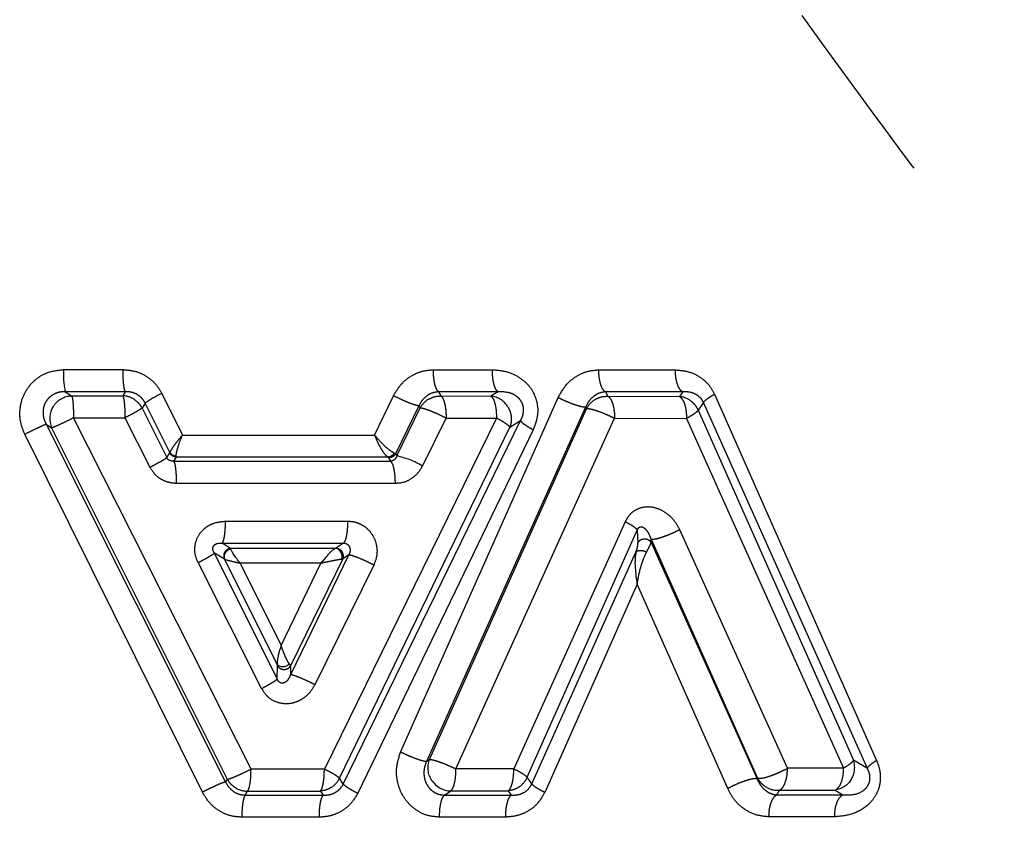
# Model space of a CAD drawing. Extents: x 114 to 292, y 28 to 273.
# Drawn here: x 145 to 151, y 118 to 123 of the extents above; entities that cross this region are included whole.
import ezdxf

# ---------------------------------------------------------------- set-up
doc = ezdxf.new("R2010")
doc.units = 0
doc.linetypes.add('PHANTOM', pattern=[12.7, 6.35, -1.27, 1.27, -1.27, 1.27, -1.27])
doc.layers.get('0').update_dxf_attribs({"linetype": 'CONTINUOUS'})

msp = doc.modelspace()

# ---------------------------------------------------------------- linework, layer by layer
at = {"color": 8, "linetype": 'PHANTOM'}
for p, q in [((144.9219, 120.6949), (145.321, 120.6949)), ((147.4009, 120.6939), (147.7962, 120.6939)), ((148.5091, 120.6934), (149.0226, 120.6932)), ((144.9336, 120.5472), (144.9769, 120.5202)), ((145.3364, 120.5471), (144.9336, 120.5472)), ((144.9769, 120.5202), (145.319, 120.52)), ((145.3364, 120.5471), (145.319, 120.52)), ((145.581, 120.535), (145.719, 120.2565)), ((147.0063, 120.2565), (147.1337, 120.5202)), ((147.1815, 118.1298), (148.2365, 120.5075)), ((147.4355, 120.5465), (147.4518, 120.5182)), ((147.8343, 120.5464), (147.4355, 120.5465)), ((147.4518, 120.5182), (147.7867, 120.5177)), ((147.8343, 120.5464), (147.7867, 120.5177)), ((148.5536, 120.546), (148.5709, 120.5164)), ((149.0717, 120.5457), (148.5536, 120.546)), ((148.5709, 120.5164), (149.0495, 120.5155)), ((149.0717, 120.5457), (149.0495, 120.5155)), ((149.2848, 120.53), (150.3709, 118.0748)), ((145.4699, 120.4703), (145.4486, 120.437)), ((145.4486, 120.437), (145.6141, 120.1052)), ((145.6355, 120.1401), (145.4699, 120.4703)), ((147.3044, 120.4527), (147.1474, 120.1311)), ((147.1561, 120.1161), (147.3127, 120.4382)), ((147.3044, 120.4527), (147.3127, 120.4382)), ((148.4214, 120.4434), (147.3549, 118.0667)), ((147.3759, 118.0808), (148.4274, 120.4331)), ((148.4214, 120.4434), (148.4274, 120.4331)), ((149.2116, 120.4743), (149.1747, 120.4239)), ((149.1747, 120.4239), (150.216, 118.077)), ((150.3095, 118.0202), (149.2116, 120.4743)), ((146.1788, 118.0166), (144.9889, 120.3724)), ((144.9889, 120.3724), (145.3341, 120.3724)), ((145.3341, 120.3724), (145.5014, 120.0407)), ((147.8239, 120.3702), (146.6704, 118.0166)), ((147.3278, 120.0487), (147.4861, 120.3704)), ((147.4861, 120.3704), (147.8239, 120.3702)), ((147.5522, 118.0177), (148.6149, 120.3691)), ((148.6149, 120.3691), (149.0976, 120.3682)), ((149.0976, 120.3682), (150.15, 118.0224)), ((144.8059, 120.3284), (144.8426, 120.3055)), ((144.8059, 120.3284), (146.0089, 117.9295)), ((144.8426, 120.3055), (146.02, 117.9484)), ((146.7714, 117.9546), (147.9127, 120.3091)), ((146.7972, 117.916), (147.9853, 120.3529)), ((148.0699, 120.2918), (146.8947, 117.8539)), ((147.9127, 120.3091), (147.9853, 120.3529)), ((145.853, 117.8615), (144.663, 120.2614)), ((145.719, 120.2565), (147.0063, 120.2565)), ((145.6141, 120.1052), (145.6344, 120.1368)), ((145.6344, 120.1368), (145.6355, 120.1401)), ((145.6774, 120.1091), (145.6598, 120.0818)), ((145.6774, 120.1091), (145.6774, 120.1141)), ((147.0959, 120.1087), (145.6774, 120.1091)), ((147.1013, 120.1044), (147.0959, 120.1087)), ((147.1151, 120.0806), (147.1013, 120.1044)), ((147.1474, 120.1311), (147.1384, 120.1357)), ((147.1474, 120.1311), (147.1561, 120.1161)), ((145.6598, 120.0818), (147.1151, 120.0806)), ((145.678, 119.9337), (147.1463, 119.9337)), ((146.0056, 119.6786), (146.8281, 119.6786)), ((148.6862, 119.6749), (147.9402, 118.0179)), ((148.0296, 117.9613), (148.7676, 119.6187)), ((148.7676, 119.6187), (148.7702, 119.5331)), ((149.7735, 118.0215), (149.0516, 119.6214)), ((145.9845, 119.5306), (146.7996, 119.5313)), ((146.0418, 119.4959), (145.9845, 119.5306)), ((146.043, 119.4919), (146.0418, 119.4959)), ((146.7996, 119.5313), (146.745, 119.4966)), ((148.86, 119.5358), (148.8594, 119.5571)), ((148.8594, 119.5571), (149.5737, 117.9564)), ((148.86, 119.5358), (149.5704, 117.9505)), ((146.3544, 118.6208), (145.9334, 119.465)), ((146.0008, 119.424), (145.9334, 119.465)), ((146.8332, 119.4518), (146.443, 118.649)), ((146.8332, 119.4518), (146.7936, 119.4264)), ((148.0612, 117.9168), (148.7582, 119.4719)), ((146.2496, 118.5569), (145.8241, 119.4008)), ((146.6475, 119.3976), (146.1063, 119.3975)), ((146.1063, 119.3975), (146.3805, 118.8459)), ((146.3805, 118.8459), (146.6475, 119.3976)), ((146.7936, 119.4264), (146.4437, 118.7087)), ((147.0015, 119.3847), (146.6071, 118.5821)), ((146.7863, 119.4248), (146.7936, 119.4263)), ((148.7657, 119.2563), (148.1468, 117.8599)), ((149.3731, 117.8855), (148.7657, 119.2563)), ((146.3554, 118.7097), (146.3536, 118.7208)), ((146.3544, 118.6208), (146.3554, 118.7097)), ((146.4354, 118.7213), (146.4437, 118.7087)), ((146.4437, 118.7087), (146.443, 118.649)), ((147.3549, 118.0667), (147.3759, 118.0808)), ((150.3095, 118.0202), (150.216, 118.077)), ((146.6704, 118.0166), (146.1788, 118.0166)), ((147.9402, 118.0179), (147.5522, 118.0177)), ((150.15, 118.0224), (149.7735, 118.0215)), ((146.02, 117.9484), (146.0089, 117.9295)), ((146.7972, 117.916), (146.7714, 117.9546)), ((148.0612, 117.9168), (148.0296, 117.9613)), ((149.5737, 117.9564), (149.5704, 117.9505)), ((146.14, 117.8413), (146.1561, 117.8687)), ((146.1561, 117.8687), (146.6434, 117.8692)), ((146.6434, 117.8692), (146.662, 117.8414)), ((147.4749, 117.8417), (147.5173, 117.8702)), ((147.5173, 117.8702), (147.902, 117.8707)), ((147.902, 117.8707), (147.9226, 117.8419)), ((149.702, 117.843), (149.7197, 117.8743)), ((149.7197, 117.8743), (150.0931, 117.8753)), ((150.0931, 117.8753), (150.1459, 117.8434)), ((146.14, 117.8413), (146.662, 117.8414)), ((147.4749, 117.8417), (147.9226, 117.8419)), ((149.702, 117.843), (150.1459, 117.8434)), ((146.6344, 117.6938), (146.1172, 117.6937)), ((147.8836, 117.6945), (147.4399, 117.6943)), ((150.0877, 117.6964), (149.6475, 117.6961))]:
    msp.add_line(p, q, dxfattribs=at)
at = {"color": 7, "linetype": 'CONTINUOUS'}
for p, q in [((146.745, 119.4966), (146.0418, 119.4959)), ((146.3536, 118.7208), (146.0008, 119.424))]:
    msp.add_line(p, q, dxfattribs=at)
at = {"color": 8, "linetype": 'PHANTOM'}
for centre, radius, start, end in [((145.4962, 120.6662), 0.575, 177.14019, 191.94531), ((145.3127, 120.3678), 0.1524, 57.3084, 87.62439), ((145.882, 119.8901), 0.7117, 115.01646, 125.38092), ((147.4468, 120.3657), 0.1524, 119.84959, 151.61382), ((147.7699, 120.3664), 0.1522, 30.76445, 83.68435), ((148.5633, 120.3641), 0.1524, 120.10064, 153.07394), ((149.0346, 120.3639), 0.1524, 53.80087, 84.39857), ((147.0375, 119.5617), 0.567, 59.20077, 77.92527), ((150.072, 118.0274), 0.1523, 328.36224, 19.01877), ((146.6344, 118.0214), 0.1524, 303.69503, 334.02298), ((147.8901, 118.0227), 0.1524, 305.34234, 336.21819), ((146.154, 118.0211), 0.1524, 239.62466, 270.78847), ((149.7093, 118.0263), 0.1524, 240.59239, 273.9216)]:
    msp.add_arc(centre, radius, start, end, dxfattribs=at)
at = {"color": 7, "linetype": 'CONTINUOUS'}
for centre, start, end in [((144.9822, 120.3659), 147.48498, 203.42232), ((147.5187, 118.0223), 213.36962, 269.48319)]:
    msp.add_arc(centre, 0.1521, start, end, dxfattribs=at)
at = {"color": 8, "linetype": 'PHANTOM'}
for points, knots in [([(148.8427, 126.5058), (149.1238, 126.1652), (149.7195, 125.4434), (150.7302, 124.4042), (151.7135, 123.4429), (152.6284, 122.583), (153.4583, 121.8189), (154.2699, 121.0835), (155.0092, 120.4223), (155.6477, 119.8552), (156.2247, 119.3462), (156.789, 118.851), (157.3313, 118.376), (157.9199, 117.8642), (158.513, 117.3467), (159.0267, 116.9044), (159.3537, 116.6207), (159.3941, 116.586), (159.4138, 116.5691)], [0, 0, 0, 0, 0.065345, 0.138475, 0.217668, 0.27553, 0.334465, 0.397628, 0.455265, 0.503029, 0.54845, 0.596853, 0.648305, 0.697636, 0.772644, 0.85231, 0.927961, 1, 1, 1, 1]), ([(156.9138, 114.0691), (156.8977, 114.0891), (156.8646, 114.1299), (156.6257, 114.4214), (156.3182, 114.8035), (155.9871, 115.2088), (155.5242, 115.781), (154.9046, 116.5492), (154.1216, 117.5266), (153.1487, 118.7513), (151.9741, 120.2488), (150.6074, 122.0542), (149.2723, 123.8806), (148.4801, 125.1848), (148.1005, 125.8099)], [0, 0, 0, 0, 0.07114, 0.145785, 0.197505, 0.248887, 0.298898, 0.382066, 0.462383, 0.539275, 0.65927, 0.776103, 0.892703, 1, 1, 1, 1]), ([(144.663, 120.2614), (144.6521, 120.2883), (144.6303, 120.3418), (144.6278, 120.4294), (144.647, 120.5139), (144.6892, 120.5853), (144.745, 120.6396), (144.8213, 120.6838), (144.8839, 120.6907), (144.9219, 120.6949)], [0, 0, 0, 0, 0.1430249, 0.2849406, 0.4271584, 0.568893, 0.6899903, 0.8117619, 1, 1, 1, 1]), ([(145.3364, 120.5471), (145.3344, 120.5517), (145.3302, 120.5612), (145.3251, 120.5966), (145.3216, 120.6431), (145.3212, 120.6779), (145.321, 120.6949)], [0, 0, 0, 0, 0.242269, 0.50004, 0.757789, 1, 1, 1, 1]), ([(145.321, 120.6949), (145.3514, 120.6924), (145.4117, 120.6874), (145.4871, 120.6475), (145.5453, 120.5962), (145.5691, 120.5554), (145.581, 120.535)], [0, 0, 0, 0, 0.283016, 0.562338, 0.781228, 1, 1, 1, 1]), ([(147.1337, 120.5202), (147.1512, 120.5495), (147.1848, 120.6054), (147.2571, 120.6584), (147.3297, 120.6892), (147.3773, 120.6924), (147.4009, 120.6939)], [0, 0, 0, 0, 0.297602, 0.568876, 0.786513, 1, 1, 1, 1]), ([(147.4355, 120.5465), (147.431, 120.551), (147.4218, 120.5603), (147.4104, 120.5946), (147.4024, 120.641), (147.4014, 120.6765), (147.4009, 120.6939)], [0, 0, 0, 0, 0.2341167, 0.4885779, 0.7492817, 1, 1, 1, 1]), ([(147.7962, 120.6939), (147.8273, 120.6918), (147.888, 120.6875), (147.9707, 120.651), (148.0381, 120.5967), (148.0805, 120.5286), (148.1004, 120.4578), (148.102, 120.3772), (148.082, 120.3239), (148.0699, 120.2918)], [0, 0, 0, 0, 0.162926, 0.318006, 0.46463, 0.604997, 0.716885, 0.829848, 1, 1, 1, 1]), ([(147.8343, 120.5464), (147.8292, 120.5511), (147.8188, 120.5607), (147.8062, 120.5962), (147.7977, 120.6424), (147.7967, 120.6771), (147.7962, 120.6939)], [0, 0, 0, 0, 0.242408, 0.500118, 0.757764, 1, 1, 1, 1]), ([(148.2365, 120.5075), (148.2542, 120.5389), (148.288, 120.599), (148.3623, 120.6556), (148.4365, 120.688), (148.4849, 120.6916), (148.5091, 120.6934)], [0, 0, 0, 0, 0.299676, 0.572514, 0.78706, 1, 1, 1, 1]), ([(148.5536, 120.546), (148.547, 120.5515), (148.5343, 120.5621), (148.5203, 120.5984), (148.5109, 120.6427), (148.5097, 120.6759), (148.5091, 120.6934)], [0, 0, 0, 0, 0.27189, 0.520645, 0.747704, 1, 1, 1, 1]), ([(149.0226, 120.6932), (149.0532, 120.6907), (149.1128, 120.6858), (149.1893, 120.6476), (149.2493, 120.5959), (149.2731, 120.5517), (149.2848, 120.53)], [0, 0, 0, 0, 0.287968, 0.560278, 0.783692, 1, 1, 1, 1]), ([(149.0717, 120.5457), (149.0651, 120.5505), (149.0517, 120.5603), (149.0355, 120.5958), (149.0246, 120.6419), (149.0232, 120.6764), (149.0226, 120.6932)], [0, 0, 0, 0, 0.242554, 0.500219, 0.757765, 1, 1, 1, 1]), ([(144.9336, 120.5472), (144.9204, 120.5467), (144.8943, 120.5456), (144.8573, 120.5318), (144.8257, 120.5093), (144.8018, 120.4788), (144.7874, 120.4428), (144.7834, 120.4039), (144.789, 120.3645), (144.8003, 120.3405), (144.8059, 120.3284)], [0, 0, 0, 0, 0.126297, 0.25046, 0.372968, 0.494912, 0.6177, 0.742541, 0.87002, 1, 1, 1, 1]), ([(144.9769, 120.5202), (144.9784, 120.5159), (144.9814, 120.5073), (144.9856, 120.4755), (144.9886, 120.43), (144.9888, 120.3924), (144.9889, 120.3724)], [0, 0, 0, 0, 0.230276, 0.462121, 0.714638, 1, 1, 1, 1]), ([(145.319, 120.52), (145.321, 120.5154), (145.3251, 120.506), (145.33, 120.4715), (145.3333, 120.4256), (145.3338, 120.3907), (145.3341, 120.3724)], [0, 0, 0, 0, 0.24225, 0.500004, 0.738882, 1, 1, 1, 1]), ([(145.4699, 120.4703), (145.4629, 120.482), (145.4486, 120.5055), (145.4155, 120.5303), (145.3772, 120.5457), (145.3501, 120.5466), (145.3364, 120.5471)], [0, 0, 0, 0, 0.243446, 0.489659, 0.741622, 1, 1, 1, 1]), ([(147.3044, 120.4527), (147.2984, 120.4531), (147.2892, 120.4538), (147.2641, 120.4618), (147.2408, 120.4705), (147.2142, 120.4816), (147.1779, 120.4978), (147.1511, 120.5114), (147.1337, 120.5202)], [0, 0, 0, 0, 0.2385833, 0.3677986, 0.5, 0.6322014, 0.7614167, 1, 1, 1, 1]), ([(147.4355, 120.5465), (147.4218, 120.5448), (147.3941, 120.5414), (147.357, 120.5209), (147.3252, 120.4917), (147.3113, 120.4657), (147.3044, 120.4527)], [0, 0, 0, 0, 0.246778, 0.497016, 0.748793, 1, 1, 1, 1]), ([(147.4518, 120.5182), (147.4561, 120.5139), (147.4657, 120.5045), (147.476, 120.4717), (147.4829, 120.435), (147.4857, 120.4018), (147.486, 120.3814), (147.4861, 120.3704)], [0, 0, 0, 0, 0.224805, 0.499313, 0.706345, 0.842472, 1, 1, 1, 1]), ([(147.7867, 120.5177), (147.7921, 120.5126), (147.8024, 120.5027), (147.8141, 120.4673), (147.8224, 120.4224), (147.8234, 120.3877), (147.8239, 120.3702)], [0, 0, 0, 0, 0.2597484, 0.4999951, 0.7490076, 1, 1, 1, 1]), ([(147.9853, 120.3529), (147.9912, 120.3649), (148.0024, 120.388), (148.0067, 120.4225), (148.0035, 120.4488), (147.9957, 120.4737), (147.9776, 120.5014), (147.9475, 120.5248), (147.8994, 120.5458), (147.8607, 120.5461), (147.8343, 120.5464)], [0, 0, 0, 0, 0.124821, 0.239979, 0.295409, 0.350615, 0.464221, 0.58702, 0.718946, 1, 1, 1, 1]), ([(148.4214, 120.4434), (148.4181, 120.443), (148.4118, 120.4423), (148.3944, 120.4453), (148.3739, 120.4508), (148.3508, 120.4582), (148.3254, 120.4676), (148.2971, 120.479), (148.2664, 120.4926), (148.2466, 120.5024), (148.2365, 120.5075)], [0, 0, 0, 0, 0.135375, 0.265447, 0.387549, 0.5, 0.612451, 0.734553, 0.864625, 1, 1, 1, 1]), ([(148.5536, 120.546), (148.5397, 120.5439), (148.5117, 120.5398), (148.4742, 120.5174), (148.4421, 120.4858), (148.4283, 120.4575), (148.4214, 120.4434)], [0, 0, 0, 0, 0.2482955, 0.4999745, 0.7516259, 1, 1, 1, 1]), ([(148.4868, 120.4959), (148.5001, 120.5024), (148.5267, 120.5154), (148.5561, 120.5161), (148.5709, 120.5164)], [0, 0, 0, 0, 0.5, 1, 1, 1, 1]), ([(148.5709, 120.5164), (148.5764, 120.5122), (148.5887, 120.5027), (148.6019, 120.4701), (148.6107, 120.4336), (148.6144, 120.4006), (148.6147, 120.3801), (148.6149, 120.3691)], [0, 0, 0, 0, 0.223565, 0.499309, 0.702941, 0.839926, 1, 1, 1, 1]), ([(149.0495, 120.5155), (149.0559, 120.5107), (149.0691, 120.5009), (149.0846, 120.4665), (149.0954, 120.421), (149.0968, 120.3865), (149.0976, 120.3682)], [0, 0, 0, 0, 0.242413, 0.500008, 0.736016, 1, 1, 1, 1]), ([(149.2116, 120.4743), (149.2082, 120.4807), (149.2012, 120.4938), (149.1819, 120.5154), (149.1524, 120.5347), (149.1128, 120.5465), (149.0856, 120.5459), (149.0717, 120.5457)], [0, 0, 0, 0, 0.110207, 0.224619, 0.467562, 0.727998, 1, 1, 1, 1]), ([(149.1246, 120.4868), (149.1351, 120.478), (149.156, 120.4604), (149.1685, 120.4361), (149.1747, 120.4239)], [0, 0, 0, 0, 0.5, 1, 1, 1, 1]), ([(149.2116, 120.4743), (149.2137, 120.4779), (149.2178, 120.4849), (149.2347, 120.499), (149.2567, 120.5141), (149.2753, 120.5246), (149.2848, 120.53)], [0, 0, 0, 0, 0.269416, 0.522728, 0.756022, 1, 1, 1, 1]), ([(145.4486, 120.437), (145.4454, 120.4347), (145.4386, 120.4296), (145.4136, 120.4145), (145.3784, 120.3948), (145.3501, 120.3805), (145.3341, 120.3724)], [0, 0, 0, 0, 0.232934, 0.500043, 0.716719, 1, 1, 1, 1]), ([(147.3127, 120.4382), (147.3154, 120.4384), (147.321, 120.4388), (147.3354, 120.4351), (147.3543, 120.4293), (147.3767, 120.4212), (147.4026, 120.4106), (147.4286, 120.3991), (147.4573, 120.3853), (147.4757, 120.3758), (147.4861, 120.3704)], [0, 0, 0, 0, 0.12398, 0.250012, 0.366894, 0.500014, 0.615739, 0.745701, 0.856334, 1, 1, 1, 1]), ([(147.9008, 120.4443), (147.9062, 120.4337), (147.9172, 120.4126), (147.9238, 120.3776), (147.9234, 120.3421), (147.9162, 120.3201), (147.9127, 120.3091)], [0, 0, 0, 0, 0.25, 0.5, 0.75, 1, 1, 1, 1]), ([(148.4274, 120.4331), (148.4304, 120.4337), (148.4366, 120.4348), (148.4525, 120.432), (148.4735, 120.4269), (148.5057, 120.4169), (148.5434, 120.4024), (148.5831, 120.3847), (148.6035, 120.3747), (148.6149, 120.3691)], [0, 0, 0, 0, 0.124479, 0.250305, 0.367285, 0.500598, 0.730425, 0.848024, 1, 1, 1, 1]), ([(149.1747, 120.4239), (149.1728, 120.4209), (149.1688, 120.4145), (149.1526, 120.4012), (149.1291, 120.3854), (149.1088, 120.3743), (149.0976, 120.3682)], [0, 0, 0, 0, 0.236219, 0.500015, 0.72468, 1, 1, 1, 1]), ([(144.8426, 120.3055), (144.8476, 120.3071), (144.8576, 120.3105), (144.8926, 120.3258), (144.9378, 120.3469), (144.9712, 120.3636), (144.9889, 120.3724)], [0, 0, 0, 0, 0.249594, 0.500013, 0.736352, 1, 1, 1, 1]), ([(147.9127, 120.3091), (147.9102, 120.3124), (147.9055, 120.319), (147.8857, 120.3337), (147.8588, 120.3511), (147.8358, 120.3637), (147.8239, 120.3702)], [0, 0, 0, 0, 0.254487, 0.500002, 0.742268, 1, 1, 1, 1]), ([(144.8059, 120.3284), (144.8008, 120.3266), (144.7911, 120.323), (144.7571, 120.3075), (144.7138, 120.2868), (144.6805, 120.2702), (144.663, 120.2614)], [0, 0, 0, 0, 0.26135, 0.494906, 0.734619, 1, 1, 1, 1]), ([(147.9853, 120.3529), (147.9878, 120.3493), (147.9925, 120.3424), (148.012, 120.3271), (148.0375, 120.3102), (148.0589, 120.2981), (148.0699, 120.2918)], [0, 0, 0, 0, 0.268215, 0.518266, 0.750241, 1, 1, 1, 1]), ([(145.719, 120.2565), (145.7086, 120.2441), (145.6877, 120.2192), (145.6619, 120.1851), (145.6422, 120.1561), (145.6377, 120.1454), (145.6355, 120.1401)], [0, 0, 0, 0, 0.248806, 0.498192, 0.748561, 1, 1, 1, 1]), ([(145.6774, 120.114), (145.6775, 120.1186), (145.6776, 120.1289), (145.6843, 120.1583), (145.6976, 120.2019), (145.7115, 120.2374), (145.719, 120.2565)], [0, 0, 0, 0, 0.187773, 0.417453, 0.688244, 1, 1, 1, 1]), ([(147.0063, 120.2565), (147.0124, 120.2417), (147.025, 120.2108), (147.0452, 120.1726), (147.0625, 120.1448), (147.0797, 120.1214), (147.0896, 120.1136), (147.0959, 120.1087)], [0, 0, 0, 0, 0.219662, 0.457489, 0.613777, 0.756585, 1, 1, 1, 1]), ([(147.1384, 120.1357), (147.1304, 120.14), (147.1144, 120.1485), (147.0793, 120.1785), (147.0419, 120.2154), (147.0182, 120.2428), (147.0063, 120.2565)], [0, 0, 0, 0, 0.251809, 0.502225, 0.751413, 1, 1, 1, 1]), ([(145.5014, 120.0407), (145.5149, 120.0477), (145.5428, 120.0621), (145.578, 120.0815), (145.6042, 120.0972), (145.6108, 120.1026), (145.6141, 120.1052)], [0, 0, 0, 0, 0.2438823, 0.5004701, 0.7568043, 1, 1, 1, 1]), ([(145.6598, 120.0818), (145.6552, 120.0816), (145.6463, 120.0812), (145.633, 120.0852), (145.6233, 120.092), (145.6173, 120.0992), (145.6151, 120.1032), (145.6141, 120.1052)], [0, 0, 0, 0, 0.288767, 0.546779, 0.778008, 0.888927, 1, 1, 1, 1]), ([(145.6774, 120.1091), (145.673, 120.1096), (145.6641, 120.1107), (145.6519, 120.1167), (145.6413, 120.1254), (145.6367, 120.133), (145.6344, 120.1368)], [0, 0, 0, 0, 0.245438, 0.499989, 0.754546, 1, 1, 1, 1]), ([(145.6774, 120.1141), (145.6732, 120.1146), (145.6645, 120.1157), (145.6525, 120.1214), (145.6423, 120.1295), (145.6377, 120.1366), (145.6355, 120.1401)], [0, 0, 0, 0, 0.2464779, 0.5010518, 0.7550711, 1, 1, 1, 1]), ([(147.1384, 120.1357), (147.136, 120.132), (147.1311, 120.1243), (147.1205, 120.1157), (147.1085, 120.1099), (147.1, 120.1091), (147.0959, 120.1087)], [0, 0, 0, 0, 0.246382, 0.501409, 0.755691, 1, 1, 1, 1]), ([(147.1474, 120.1311), (147.145, 120.1273), (147.1399, 120.1194), (147.1284, 120.1107), (147.1152, 120.1051), (147.1059, 120.1046), (147.1013, 120.1044)], [0, 0, 0, 0, 0.244997, 0.500006, 0.755011, 1, 1, 1, 1]), ([(147.1561, 120.1161), (147.1541, 120.1114), (147.15, 120.102), (147.1403, 120.0912), (147.1288, 120.0832), (147.1196, 120.0814), (147.1151, 120.0806)], [0, 0, 0, 0, 0.260021, 0.518912, 0.767896, 1, 1, 1, 1]), ([(145.5014, 120.0407), (145.512, 120.0235), (145.5335, 119.9887), (145.5805, 119.9564), (145.6296, 119.9378), (145.6615, 119.9351), (145.678, 119.9337)], [0, 0, 0, 0, 0.277398, 0.557896, 0.770657, 1, 1, 1, 1]), ([(145.6598, 120.0818), (145.6622, 120.0772), (145.6672, 120.0677), (145.6732, 120.0322), (145.6773, 119.9856), (145.6777, 119.9506), (145.678, 119.9337)], [0, 0, 0, 0, 0.242326, 0.500158, 0.757903, 1, 1, 1, 1]), ([(147.1463, 119.9337), (147.1459, 119.9505), (147.1451, 119.9852), (147.1381, 120.0312), (147.1278, 120.0664), (147.1192, 120.076), (147.1151, 120.0806)], [0, 0, 0, 0, 0.242632, 0.500395, 0.757941, 1, 1, 1, 1]), ([(147.1463, 119.9337), (147.1667, 119.9351), (147.2081, 119.9379), (147.2602, 119.9668), (147.3019, 120.0038), (147.3192, 120.0337), (147.3278, 120.0487)], [0, 0, 0, 0, 0.2704442, 0.5508405, 0.7755623, 1, 1, 1, 1]), ([(149.0516, 119.6214), (149.0402, 119.6426), (149.0172, 119.6851), (148.966, 119.7319), (148.9093, 119.7639), (148.8504, 119.7763), (148.7937, 119.7716), (148.7462, 119.7497), (148.7088, 119.7169), (148.6937, 119.689), (148.6862, 119.6749)], [0, 0, 0, 0, 0.148725, 0.298576, 0.435997, 0.567509, 0.688714, 0.804857, 0.901905, 1, 1, 1, 1]), ([(145.8241, 119.4008), (145.8165, 119.4192), (145.8014, 119.4556), (145.8013, 119.5159), (145.8182, 119.5732), (145.8503, 119.6163), (145.8862, 119.6454), (145.9353, 119.6712), (145.977, 119.6756), (146.0056, 119.6786)], [0, 0, 0, 0, 0.14811, 0.2917, 0.439099, 0.587024, 0.686067, 0.785457, 1, 1, 1, 1]), ([(146.0056, 119.6786), (146.0053, 119.6617), (146.0048, 119.6268), (146.0001, 119.5803), (145.9931, 119.5448), (145.9873, 119.5352), (145.9845, 119.5306)], [0, 0, 0, 0, 0.242163, 0.499902, 0.757695, 1, 1, 1, 1]), ([(146.7996, 119.5313), (146.8034, 119.536), (146.8112, 119.5455), (146.8206, 119.5808), (146.8269, 119.627), (146.8277, 119.6617), (146.8281, 119.6786)], [0, 0, 0, 0, 0.242155, 0.499789, 0.757537, 1, 1, 1, 1]), ([(146.8281, 119.6786), (146.8404, 119.6781), (146.8656, 119.6771), (146.9042, 119.6645), (146.942, 119.6436), (146.9774, 119.6103), (147.0059, 119.5667), (147.0229, 119.5103), (147.0255, 119.4465), (147.0095, 119.4052), (147.0015, 119.3847)], [0, 0, 0, 0, 0.092472, 0.188531, 0.300505, 0.41265, 0.545914, 0.678872, 0.839814, 1, 1, 1, 1]), ([(148.7676, 119.6187), (148.7653, 119.6221), (148.7608, 119.6285), (148.7427, 119.6423), (148.7183, 119.6578), (148.6972, 119.6691), (148.6862, 119.6749)], [0, 0, 0, 0, 0.260916, 0.503446, 0.742026, 1, 1, 1, 1]), ([(148.7676, 119.6187), (148.7687, 119.6215), (148.7707, 119.6268), (148.7751, 119.6328), (148.7789, 119.6363), (148.7831, 119.6391), (148.7918, 119.6421), (148.8043, 119.6396), (148.8235, 119.6271), (148.844, 119.6004), (148.8542, 119.5718), (148.8594, 119.5571)], [0, 0, 0, 0, 0.042669, 0.080151, 0.098328, 0.116909, 0.157412, 0.25869, 0.386185, 0.685234, 1, 1, 1, 1]), ([(149.0516, 119.6214), (149.0414, 119.6162), (149.0214, 119.606), (148.99, 119.592), (148.961, 119.5802), (148.9346, 119.5707), (148.9103, 119.5632), (148.8883, 119.5579), (148.8698, 119.5552), (148.8629, 119.5564), (148.8594, 119.5571)], [0, 0, 0, 0, 0.13552, 0.265079, 0.385982, 0.496759, 0.609665, 0.732573, 0.863655, 1, 1, 1, 1]), ([(145.9334, 119.465), (145.9308, 119.4693), (145.9261, 119.4772), (145.923, 119.4893), (145.9232, 119.4988), (145.9245, 119.5053), (145.927, 119.5113), (145.9321, 119.5188), (145.9414, 119.5258), (145.96, 119.5326), (145.9744, 119.5314), (145.9845, 119.5306)], [0, 0, 0, 0, 0.137001, 0.25287, 0.303646, 0.351208, 0.397846, 0.44616, 0.554923, 0.685451, 1, 1, 1, 1]), ([(146.0418, 119.4959), (146.0389, 119.4956), (146.031, 119.4946), (146.0211, 119.4899), (146.0106, 119.4821), (146.0022, 119.4723), (145.9968, 119.4599), (145.9953, 119.4475), (145.9967, 119.4356), (145.9994, 119.4278), (146.0008, 119.424)], [0, 0, 0, 0, 0.0916302, 0.2474352, 0.3377003, 0.4948673, 0.6353203, 0.7453232, 0.874758, 1, 1, 1, 1]), ([(146.7996, 119.5313), (146.8039, 119.5311), (146.8125, 119.5306), (146.824, 119.5252), (146.8332, 119.5167), (146.8396, 119.5057), (146.8428, 119.4928), (146.8428, 119.479), (146.8399, 119.4649), (146.8355, 119.4562), (146.8332, 119.4518)], [0, 0, 0, 0, 0.1122177, 0.2245407, 0.3409173, 0.4635847, 0.5926728, 0.7267287, 0.8633963, 1, 1, 1, 1]), ([(148.7702, 119.5331), (148.7697, 119.5259), (148.7687, 119.5105), (148.7619, 119.4853), (148.7582, 119.4719)], [0, 0, 0, 0, 0.469104, 1, 1, 1, 1]), ([(148.7702, 119.5331), (148.7721, 119.5364), (148.7761, 119.5433), (148.7861, 119.5519), (148.7991, 119.5583), (148.8143, 119.561), (148.8296, 119.5593), (148.843, 119.5536), (148.8534, 119.5456), (148.8579, 119.5389), (148.86, 119.5358)], [0, 0, 0, 0, 0.107737, 0.229008, 0.361342, 0.499992, 0.638643, 0.770981, 0.892257, 1, 1, 1, 1]), ([(148.8297, 119.4718), (148.836, 119.4836), (148.8464, 119.5026), (148.8564, 119.5242), (148.8588, 119.5318), (148.8602, 119.5359)], [0, 0, 0, 0, 0.426581, 0.693874, 1, 1, 1, 1]), ([(145.8241, 119.4008), (145.8376, 119.4078), (145.8651, 119.4221), (145.8992, 119.4414), (145.9241, 119.4568), (145.9304, 119.4623), (145.9334, 119.465)], [0, 0, 0, 0, 0.248029, 0.505807, 0.760462, 1, 1, 1, 1]), ([(147.0015, 119.3847), (146.9919, 119.3895), (146.973, 119.3991), (146.9364, 119.4164), (146.8944, 119.4345), (146.8611, 119.4464), (146.8416, 119.4516), (146.8361, 119.4517), (146.8332, 119.4518)], [0, 0, 0, 0, 0.135109, 0.265087, 0.5, 0.734913, 0.864891, 1, 1, 1, 1]), ([(148.7582, 119.4719), (148.7611, 119.4746), (148.7655, 119.4787), (148.776, 119.4818), (148.7858, 119.4829), (148.7971, 119.4824), (148.8087, 119.4803), (148.8199, 119.4767), (148.8265, 119.4734), (148.8297, 119.4718)], [0, 0, 0, 0, 0.216075, 0.33928, 0.469936, 0.605033, 0.740873, 0.873637, 1, 1, 1, 1]), ([(148.7657, 119.2563), (148.7732, 119.2947), (148.7845, 119.3525), (148.8077, 119.4258), (148.8223, 119.4564), (148.8297, 119.4718)], [0, 0, 0, 0, 0.4960688, 0.7465139, 1, 1, 1, 1]), ([(146.0008, 119.424), (146.0041, 119.4228), (146.0111, 119.4202), (146.0346, 119.414), (146.0666, 119.4062), (146.0926, 119.4005), (146.1063, 119.3975)], [0, 0, 0, 0, 0.211315, 0.447698, 0.710144, 1, 1, 1, 1]), ([(146.6475, 119.3976), (146.6602, 119.4004), (146.6859, 119.4062), (146.7251, 119.4143), (146.7554, 119.42), (146.7757, 119.4234), (146.7827, 119.4243), (146.7863, 119.4248)], [0, 0, 0, 0, 0.244887, 0.491477, 0.741835, 0.869994, 1, 1, 1, 1]), ([(146.4354, 118.7213), (146.4307, 118.7286), (146.4216, 118.7431), (146.4068, 118.7757), (146.3929, 118.8101), (146.3846, 118.834), (146.3805, 118.8459)], [0, 0, 0, 0, 0.25664, 0.50696, 0.754141, 1, 1, 1, 1]), ([(146.3554, 118.7097), (146.3574, 118.7066), (146.3617, 118.6999), (146.3718, 118.6918), (146.3846, 118.686), (146.3993, 118.6838), (146.414, 118.6857), (146.4269, 118.6912), (146.4371, 118.6991), (146.4416, 118.7056), (146.4437, 118.7087)], [0, 0, 0, 0, 0.108879, 0.230527, 0.362454, 0.500169, 0.637846, 0.769679, 0.891215, 1, 1, 1, 1]), ([(146.443, 118.649), (146.4382, 118.6371), (146.4311, 118.6199), (146.4151, 118.6029), (146.4022, 118.5945), (146.3899, 118.5917), (146.3802, 118.5931), (146.3735, 118.5959), (146.3674, 118.6004), (146.3599, 118.6085), (146.3566, 118.6157), (146.3544, 118.6208)], [0, 0, 0, 0, 0.320395, 0.467047, 0.596147, 0.703619, 0.750577, 0.795248, 0.840534, 0.888871, 1, 1, 1, 1]), ([(146.6071, 118.5821), (146.5976, 118.5869), (146.5789, 118.5963), (146.5431, 118.6132), (146.502, 118.631), (146.4698, 118.643), (146.451, 118.6484), (146.4457, 118.6488), (146.443, 118.649)], [0, 0, 0, 0, 0.134954, 0.264828, 0.500009, 0.735178, 0.865049, 1, 1, 1, 1]), ([(146.2496, 118.5569), (146.2633, 118.5641), (146.2895, 118.578), (146.3211, 118.5964), (146.345, 118.6118), (146.3512, 118.6177), (146.3544, 118.6208)], [0, 0, 0, 0, 0.2602222, 0.4981703, 0.7383021, 1, 1, 1, 1]), ([(146.6071, 118.5821), (146.5934, 118.5597), (146.5712, 118.5233), (146.5256, 118.4867), (146.4783, 118.4627), (146.4213, 118.4502), (146.3552, 118.46), (146.2905, 118.493), (146.2632, 118.5356), (146.2496, 118.5569)], [0, 0, 0, 0, 0.173661, 0.281804, 0.388076, 0.530383, 0.668278, 0.834262, 1, 1, 1, 1]), ([(147.4399, 117.6943), (147.4117, 117.6967), (147.3549, 117.7015), (147.2787, 117.7427), (147.2163, 117.8017), (147.1762, 117.8729), (147.1554, 117.947), (147.1503, 118.0341), (147.1696, 118.0935), (147.1815, 118.1298)], [0, 0, 0, 0, 0.144934, 0.291464, 0.43216, 0.574552, 0.693048, 0.812307, 1, 1, 1, 1]), ([(147.3549, 118.0667), (147.352, 118.0667), (147.3463, 118.0666), (147.3261, 118.0713), (147.2918, 118.0824), (147.2484, 118.0996), (147.2107, 118.116), (147.1914, 118.1252), (147.1815, 118.1298)], [0, 0, 0, 0, 0.135247, 0.265318, 0.5, 0.734682, 0.864753, 1, 1, 1, 1]), ([(147.3549, 118.0667), (147.3499, 118.0544), (147.34, 118.0299), (147.3361, 117.9903), (147.3407, 117.9515), (147.3542, 117.9155), (147.3759, 117.8844), (147.4045, 117.8606), (147.4382, 117.8448), (147.4627, 117.8427), (147.4749, 117.8417)], [0, 0, 0, 0, 0.126378, 0.253086, 0.379595, 0.505475, 0.630444, 0.754411, 0.877496, 1, 1, 1, 1]), ([(147.3759, 118.0808), (147.3786, 118.0809), (147.3839, 118.0811), (147.3988, 118.0781), (147.4178, 118.0728), (147.4401, 118.0653), (147.4651, 118.0561), (147.4934, 118.0446), (147.5235, 118.0313), (147.5429, 118.0221), (147.5522, 118.0177)], [0, 0, 0, 0, 0.124792, 0.247757, 0.373314, 0.492802, 0.607661, 0.734678, 0.874561, 1, 1, 1, 1]), ([(150.3709, 118.0748), (150.3775, 118.0576), (150.3904, 118.0241), (150.3971, 117.973), (150.395, 117.926), (150.3835, 117.876), (150.3573, 117.822), (150.2999, 117.7582), (150.2077, 117.7066), (150.1281, 117.6998), (150.0877, 117.6964)], [0, 0, 0, 0, 0.092412, 0.180426, 0.251852, 0.323021, 0.434085, 0.552046, 0.77298, 1, 1, 1, 1]), ([(150.216, 118.077), (150.2143, 118.0735), (150.211, 118.0666), (150.1967, 118.0533), (150.1769, 118.0383), (150.1591, 118.0278), (150.15, 118.0224)], [0, 0, 0, 0, 0.255559, 0.5, 0.745746, 1, 1, 1, 1]), ([(150.3095, 118.0202), (150.311, 118.0237), (150.3139, 118.0307), (150.3273, 118.0443), (150.3461, 118.0592), (150.3627, 118.0697), (150.3709, 118.0748)], [0, 0, 0, 0, 0.248569, 0.502479, 0.755101, 1, 1, 1, 1]), ([(146.02, 117.9484), (146.0253, 117.9494), (146.0361, 117.9514), (146.0671, 117.9637), (146.0978, 117.9775), (146.1331, 117.9933), (146.161, 118.0075), (146.1788, 118.0166)], [0, 0, 0, 0, 0.238272, 0.478532, 0.601762, 0.746078, 1, 1, 1, 1]), ([(146.1561, 117.8687), (146.159, 117.873), (146.1653, 117.8823), (146.1721, 117.9153), (146.1769, 117.9522), (146.1786, 117.9855), (146.1787, 118.0057), (146.1788, 118.0166)], [0, 0, 0, 0, 0.2269996, 0.499322, 0.7090802, 0.8445108, 1, 1, 1, 1]), ([(146.6434, 117.8692), (146.647, 117.8738), (146.6542, 117.883), (146.6629, 117.9174), (146.6694, 117.9635), (146.6701, 117.9995), (146.6704, 118.0166)], [0, 0, 0, 0, 0.241797, 0.481793, 0.75454, 1, 1, 1, 1]), ([(146.7714, 117.9546), (146.7688, 117.9573), (146.7631, 117.963), (146.7414, 117.9776), (146.7104, 117.996), (146.6848, 118.0092), (146.6704, 118.0166)], [0, 0, 0, 0, 0.233938, 0.50003, 0.719476, 1, 1, 1, 1]), ([(147.5173, 117.8702), (147.522, 117.8748), (147.5315, 117.8845), (147.5424, 117.9182), (147.5508, 117.9635), (147.5517, 117.9983), (147.5522, 118.0177)], [0, 0, 0, 0, 0.242341, 0.500046, 0.721292, 1, 1, 1, 1]), ([(147.902, 117.8707), (147.9071, 117.8754), (147.9173, 117.8847), (147.9296, 117.919), (147.9386, 117.9647), (147.9397, 118.0004), (147.9402, 118.0179)], [0, 0, 0, 0, 0.242575, 0.48415, 0.747379, 1, 1, 1, 1]), ([(147.9402, 118.0179), (147.953, 118.0115), (147.9761, 117.9999), (148.0034, 117.9835), (148.0224, 117.97), (148.0273, 117.9641), (148.0296, 117.9613)], [0, 0, 0, 0, 0.277446, 0.49998, 0.764306, 1, 1, 1, 1]), ([(149.5737, 117.9564), (149.5771, 117.9555), (149.5839, 117.9537), (149.6016, 117.9553), (149.6237, 117.9599), (149.6506, 117.9678), (149.6787, 117.9772), (149.7079, 117.9896), (149.7395, 118.0037), (149.7613, 118.0151), (149.7735, 118.0215)], [0, 0, 0, 0, 0.123736, 0.248337, 0.366052, 0.484627, 0.623407, 0.714471, 0.839996, 1, 1, 1, 1]), ([(149.7197, 117.8743), (149.7264, 117.8786), (149.7415, 117.8883), (149.7575, 117.9205), (149.7682, 117.9567), (149.7729, 117.9894), (149.7733, 118.0102), (149.7735, 118.0215)], [0, 0, 0, 0, 0.221195, 0.499299, 0.697586, 0.835916, 1, 1, 1, 1]), ([(150.0931, 117.8753), (150.1012, 117.8806), (150.1167, 117.8909), (150.1356, 117.9263), (150.1477, 117.9711), (150.1493, 118.0054), (150.15, 118.0224)], [0, 0, 0, 0, 0.257904, 0.499769, 0.753281, 1, 1, 1, 1]), ([(150.1459, 117.8434), (150.1711, 117.8429), (150.2194, 117.8419), (150.2777, 117.8642), (150.3099, 117.8981), (150.3215, 117.922), (150.3264, 117.9416), (150.3272, 117.962), (150.3233, 117.9902), (150.3151, 118.008), (150.3095, 118.0202)], [0, 0, 0, 0, 0.289435, 0.55504, 0.670861, 0.724035, 0.775402, 0.827193, 0.881439, 1, 1, 1, 1]), ([(146.0089, 117.9295), (146.0064, 117.9291), (146.0015, 117.9283), (145.9839, 117.9224), (145.9537, 117.9101), (145.9147, 117.8922), (145.8803, 117.8755), (145.8622, 117.8662), (145.853, 117.8615)], [0, 0, 0, 0, 0.13467, 0.264356, 0.5, 0.735644, 0.86533, 1, 1, 1, 1]), ([(146.0089, 117.9295), (146.0158, 117.9171), (146.0296, 117.8924), (146.0614, 117.8646), (146.0987, 117.8455), (146.1263, 117.8427), (146.14, 117.8413)], [0, 0, 0, 0, 0.2528633, 0.5042697, 0.7533973, 1, 1, 1, 1]), ([(146.077, 117.8896), (146.0654, 117.8975), (146.0424, 117.9133), (146.0274, 117.9367), (146.02, 117.9484)], [0, 0, 0, 0, 0.5, 1, 1, 1, 1]), ([(146.662, 117.8414), (146.6757, 117.8416), (146.7027, 117.8421), (146.7413, 117.8562), (146.7753, 117.8801), (146.79, 117.9042), (146.7972, 117.916)], [0, 0, 0, 0, 0.2636534, 0.5183233, 0.7629002, 1, 1, 1, 1]), ([(146.7972, 117.916), (146.8001, 117.9128), (146.8057, 117.9066), (146.8276, 117.8916), (146.8569, 117.8739), (146.8817, 117.8607), (146.8947, 117.8539)], [0, 0, 0, 0, 0.26037, 0.5, 0.73963, 1, 1, 1, 1]), ([(147.9226, 117.8419), (147.9366, 117.8419), (147.964, 117.8418), (148.0035, 117.8552), (148.0387, 117.8788), (148.0538, 117.9044), (148.0612, 117.9168)], [0, 0, 0, 0, 0.268952, 0.526873, 0.770181, 1, 1, 1, 1]), ([(148.1468, 117.8599), (148.1357, 117.8657), (148.1143, 117.8769), (148.0885, 117.8926), (148.0688, 117.9069), (148.0638, 117.9134), (148.0612, 117.9168)], [0, 0, 0, 0, 0.249183, 0.481203, 0.731625, 1, 1, 1, 1]), ([(149.5704, 117.9505), (149.5667, 117.9513), (149.5595, 117.953), (149.5403, 117.9507), (149.5177, 117.9455), (149.4927, 117.938), (149.4655, 117.9283), (149.4355, 117.9162), (149.4034, 117.9015), (149.3833, 117.8909), (149.3731, 117.8855)], [0, 0, 0, 0, 0.135841, 0.266235, 0.388226, 0.5, 0.611773, 0.733765, 0.864159, 1, 1, 1, 1]), ([(149.5704, 117.9505), (149.5774, 117.9358), (149.5916, 117.906), (149.6238, 117.8735), (149.6608, 117.8502), (149.6883, 117.8454), (149.702, 117.843)], [0, 0, 0, 0, 0.244701, 0.495881, 0.749201, 1, 1, 1, 1]), ([(149.6345, 117.8936), (149.622, 117.9019), (149.5971, 117.9184), (149.5815, 117.9438), (149.5737, 117.9564)], [0, 0, 0, 0, 0.4999999, 1, 1, 1, 1]), ([(146.1172, 117.6937), (146.0924, 117.6955), (146.0425, 117.6989), (145.9688, 117.7315), (145.8996, 117.7835), (145.8685, 117.8355), (145.853, 117.8615)], [0, 0, 0, 0, 0.226307, 0.456121, 0.727141, 1, 1, 1, 1]), ([(146.8947, 117.8539), (146.8778, 117.8264), (146.8454, 117.7734), (146.7747, 117.7251), (146.7038, 117.6982), (146.6576, 117.6953), (146.6344, 117.6938)], [0, 0, 0, 0, 0.2947858, 0.567733, 0.782324, 1, 1, 1, 1]), ([(146.719, 117.8946), (146.7072, 117.8878), (146.6837, 117.8743), (146.6568, 117.8709), (146.6434, 117.8692)], [0, 0, 0, 0, 0.5, 1, 1, 1, 1]), ([(148.1468, 117.8599), (148.1297, 117.8305), (148.0969, 117.7741), (148.024, 117.7251), (147.9526, 117.6987), (147.9068, 117.6959), (147.8836, 117.6945)], [0, 0, 0, 0, 0.301053, 0.575606, 0.785413, 1, 1, 1, 1]), ([(147.9783, 117.8984), (147.9665, 117.8912), (147.9429, 117.8768), (147.9156, 117.8727), (147.902, 117.8707)], [0, 0, 0, 0, 0.5, 1, 1, 1, 1]), ([(149.6475, 117.6961), (149.6148, 117.6995), (149.5519, 117.706), (149.4727, 117.7532), (149.4113, 117.8127), (149.3858, 117.8613), (149.3731, 117.8855)], [0, 0, 0, 0, 0.289637, 0.555917, 0.779197, 1, 1, 1, 1]), ([(146.14, 117.8413), (146.137, 117.8367), (146.1308, 117.8271), (146.1232, 117.7918), (146.1181, 117.7454), (146.1175, 117.7106), (146.1172, 117.6937)], [0, 0, 0, 0, 0.242248, 0.499972, 0.757711, 1, 1, 1, 1]), ([(146.662, 117.8414), (146.658, 117.8363), (146.6505, 117.8264), (146.6418, 117.7915), (146.6357, 117.747), (146.6348, 117.7121), (146.6344, 117.6938)], [0, 0, 0, 0, 0.262327, 0.499998, 0.737672, 1, 1, 1, 1]), ([(147.4749, 117.8417), (147.4702, 117.8371), (147.4607, 117.8274), (147.4492, 117.7921), (147.4414, 117.7459), (147.4404, 117.7112), (147.4399, 117.6943)], [0, 0, 0, 0, 0.242294, 0.499962, 0.75765, 1, 1, 1, 1]), ([(147.9226, 117.8419), (147.917, 117.8367), (147.9063, 117.8268), (147.894, 117.7919), (147.8854, 117.7474), (147.8842, 117.7127), (147.8836, 117.6945)], [0, 0, 0, 0, 0.262282, 0.499998, 0.737716, 1, 1, 1, 1]), ([(149.702, 117.843), (149.6947, 117.8382), (149.6798, 117.8283), (149.6619, 117.793), (149.6497, 117.7471), (149.6482, 117.7128), (149.6475, 117.6961)], [0, 0, 0, 0, 0.242429, 0.499927, 0.757465, 1, 1, 1, 1]), ([(150.1459, 117.8434), (150.1376, 117.838), (150.1216, 117.8277), (150.1032, 117.7929), (150.0903, 117.7487), (150.0886, 117.7144), (150.0877, 117.6964)], [0, 0, 0, 0, 0.2621428, 0.4999998, 0.7378571, 1, 1, 1, 1])]:
    msp.add_open_spline(points, degree=3, knots=knots, dxfattribs=at)
at = {"color": 7, "linetype": 'CONTINUOUS'}
for points in [[(144.854, 120.4477), (144.8613, 120.4579), (144.8761, 120.4783), (144.9065, 120.5009), (144.9406, 120.5163), (144.9648, 120.5189), (144.9769, 120.5202)], [(147.3917, 117.9386), (147.3854, 117.9495), (147.3728, 117.9714), (147.3646, 118.0085), (147.3645, 118.046), (147.3721, 118.0692), (147.3759, 118.0808)]]:
    msp.add_open_spline(points, degree=3, dxfattribs=at)
at = {"color": 8, "linetype": 'PHANTOM'}
for points in [[(145.395, 120.496), (145.4059, 120.4879), (145.4277, 120.4718), (145.4416, 120.4486), (145.4486, 120.437)], [(147.3709, 120.4979), (147.3837, 120.5041), (147.4094, 120.5165), (147.4377, 120.5176), (147.4518, 120.5182)]]:
    msp.add_open_spline(points, degree=3, dxfattribs=at)
at = {"color": 7, "linetype": 'CONTINUOUS'}
for points, knots in [([(146.745, 119.4966), (146.7413, 119.4946), (146.7342, 119.4908), (146.7172, 119.4761), (146.6938, 119.4529), (146.6691, 119.4242), (146.6537, 119.4052), (146.6475, 119.3976)], [0, 0, 0, 0, 0.160809, 0.310907, 0.554728, 0.820979, 1, 1, 1, 1]), ([(146.7936, 119.4263), (146.795, 119.4302), (146.7974, 119.4368), (146.7978, 119.445), (146.7976, 119.4492), (146.7975, 119.4504), (146.7975, 119.4505), (146.7975, 119.4505), (146.7975, 119.4505), (146.7975, 119.4505), (146.7975, 119.4506), (146.7975, 119.4507), (146.7975, 119.4509), (146.7975, 119.4514), (146.7974, 119.4523), (146.7972, 119.454), (146.7966, 119.4576), (146.7947, 119.4648), (146.7901, 119.475), (146.7816, 119.4849), (146.7703, 119.4919), (146.7579, 119.4957), (146.7492, 119.4963), (146.745, 119.4966)], [0, 0, 0, 0, 0.123061, 0.211088, 0.242893, 0.24649, 0.246547, 0.246605, 0.24672, 0.246951, 0.247413, 0.248337, 0.250185, 0.253888, 0.261315, 0.27625, 0.306424, 0.367792, 0.492824, 0.626992, 0.743485, 0.87474, 1, 1, 1, 1]), ([(146.7863, 119.4248), (146.7873, 119.4282), (146.7893, 119.4354), (146.7893, 119.4474), (146.7868, 119.46), (146.7811, 119.4722), (146.7731, 119.4827), (146.7636, 119.4904), (146.7541, 119.4952), (146.7479, 119.4962), (146.745, 119.4966)], [0, 0, 0, 0, 0.113818, 0.236987, 0.366599, 0.498636, 0.637371, 0.769161, 0.890638, 1, 1, 1, 1]), ([(146.043, 119.4919), (146.0398, 119.4912), (146.033, 119.4896), (146.023, 119.4844), (146.0135, 119.4767), (146.0056, 119.4663), (146.0003, 119.4544), (145.9981, 119.4427), (145.9984, 119.4324), (146, 119.4267), (146.0008, 119.424)], [0, 0, 0, 0, 0.109722, 0.230886, 0.361775, 0.499265, 0.646165, 0.779581, 0.897501, 1, 1, 1, 1]), ([(146.1063, 119.3975), (146.1004, 119.4048), (146.0855, 119.4233), (146.0664, 119.4507), (146.0495, 119.4767), (146.0452, 119.4868), (146.043, 119.4919)], [0, 0, 0, 0, 0.195043, 0.494735, 0.746149, 1, 1, 1, 1]), ([(148.7583, 119.4719), (148.756, 119.4574), (148.7511, 119.4255), (148.7527, 119.352), (148.7607, 119.293), (148.7657, 119.2563)], [0, 0, 0, 0, 0.238354, 0.525768, 1, 1, 1, 1]), ([(146.3805, 118.8459), (146.3737, 118.823), (146.3633, 118.7879), (146.3556, 118.7518), (146.3533, 118.7324), (146.3533, 118.7247), (146.3533, 118.7207)], [0, 0, 0, 0, 0.467359, 0.715991, 0.851275, 1, 1, 1, 1]), ([(146.3533, 118.7207), (146.3551, 118.7184), (146.3588, 118.7137), (146.3675, 118.7081), (146.3785, 118.7043), (146.3913, 118.703), (146.4046, 118.7045), (146.4169, 118.7085), (146.4275, 118.7142), (146.4328, 118.719), (146.4354, 118.7213)], [0, 0, 0, 0, 0.111263, 0.233244, 0.36367, 0.498894, 0.634341, 0.765346, 0.888057, 1, 1, 1, 1]), ([(150.2017, 117.9475), (150.1952, 117.9381), (150.1822, 117.9195), (150.1557, 117.898), (150.1258, 117.882), (150.104, 117.8776), (150.0931, 117.8753)], [0, 0, 0, 0, 0.249975, 0.499968, 0.749977, 1, 1, 1, 1])]:
    msp.add_open_spline(points, degree=3, knots=knots, dxfattribs=at)

doc.saveas('drawing.dxf')
